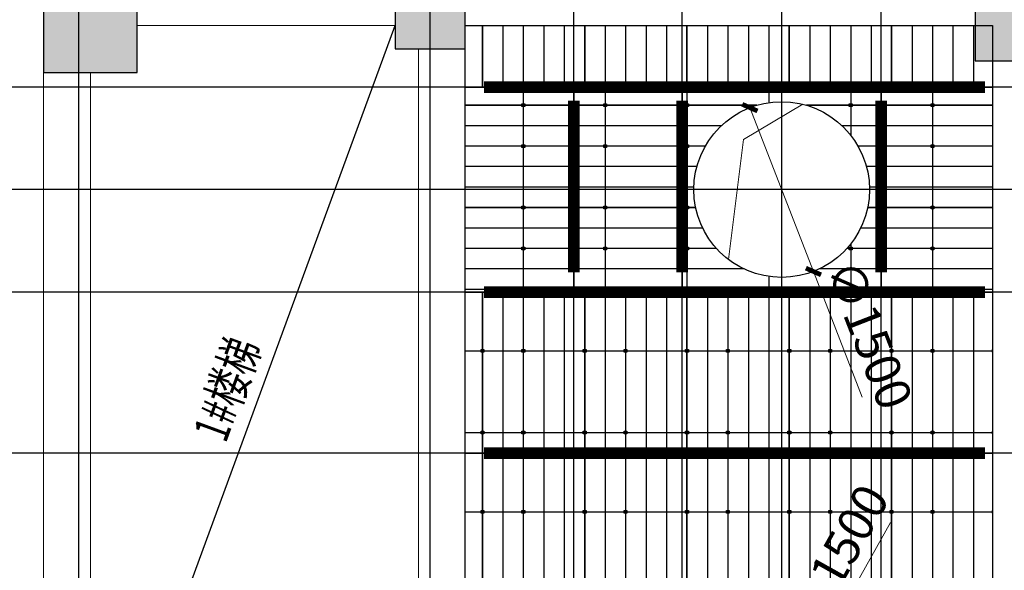
# Model space of a CAD drawing. Units: inches. Extents: x 80 to 196575, y -17 to 1210467.
# Drawn here: x 18754 to 27157, y 71840 to 76540 of the extents above; entities that cross this region are included whole.
import ezdxf

# ---------------------------------------------------------------- set-up
doc = ezdxf.new("R2010")
doc.units = ezdxf.units.IN
doc.header["$MEASUREMENT"] = 0
for name, color, linetype in [('AXIS', 3, 'Continuous'), ('COLU', 2, 'Continuous'), ('COLU_HATCH', 251, 'Continuous'), ('DIM', 2, 'Continuous'), ('DOTE', 1, 'Continuous'), ('HATCH', 254, 'Continuous'), ('PILE', 2, 'Continuous'), ('重量', 4, 'Continuous')]:
    doc.layers.add(name, color=color, linetype=linetype)
doc.layers.add('板洞边线', color=253, linetype='Continuous', lineweight=18)
doc.layers.add('砼梁', color=4, linetype='Continuous', lineweight=18)
doc.styles.add('TSSD_Dimension', font='tssdeng.shx', dxfattribs={"width": 0.7, "bigfont": 'hztxt.shx'})
doc.dimstyles.new('TSSD_100_100', dxfattribs={"dimtxt": 300, "dimasz": 100, "dimexe": 100, "dimexo": 250, "dimgap": 100, "dimtad": 1, "dimdec": 0, "dimzin": 0, "dimdsep": 46, "dimtxsty": 'TSSD_Dimension', "dimblk": 'ARCHTICK', "dimcen": 0, "dimdle": 100, "dimclrt": 7, "dimazin": 0, "dimtfac": 1, "dimtdec": 0, "dimtix": 1, "dimtmove": 2, "dimatfit": 3, "dimfxl": 1, "dimtolj": 1, "dimtzin": 0, "dimarcsym": 0})
pattern_1 = [(270, (-873.1, -59700.6), (873.125, -2e-13), [698.5, 0]), (270, (-698.5, -59700.6), (873.125, -2e-13), [698.5, 0]), (270, (-523.9, -59700.6), (873.125, -2e-13), [698.5, 0]), (270, (-349.25, -59700.6), (873.125, -2e-13), [698.5, 0]), (270, (-174.6, -59700.6), (873.125, -2e-13), [698.5, 0]), (90, (0, -60399.1), (-873.125, 5e-14), [698.5, 0]), (0, (-873.1, -60399.1), (2e-13, 698.5), [873.125, 0]), (0, (-11.74, -60387.34), (2e-13, 698.5), [23.475, -849.65]), (90, (-11.7, -60410.8), (-873.125, 5e-14), [23.475, -675.025]), (270, (11.7, -60387.3), (873.125, -2e-13), [23.475, -675.025]), (180, (11.74, -60410.8), (-9e-14, -698.5), [23.475, -849.65]), (135, (-6e-16, -60408.61), (-2619.3745404, 2794.001631), [13.475, -4925.665]), (225, (9.53, -60399.08), (-2619.3745404, -2794.001631), [13.475, -4925.665]), (315, (6e-16, -60389.55), (2619.3745404, -2794.001631), [13.475, -4925.665]), (45, (-9.53, -60399.08), (2619.3745404, 2794.001631), [13.475, -4925.665]), (45, (-533.4, -60399.08), (2619.3745404, 2794.001631), [13.475, -4925.665]), (315, (-523.88, -60389.55), (2619.3745404, -2794.001631), [13.475, -4925.665]), (225, (-514.34, -60399.08), (-2619.3745404, -2794.001631), [13.475, -4925.665]), (135, (-523.88, -60408.61), (-2619.3745404, 2794.001631), [13.475, -4925.665]), (180, (-512.13, -60410.8), (-9e-14, -698.5), [23.475, -849.65]), (270, (-512.1, -60387.3), (873.125, -2e-13), [23.475, -675.025]), (90, (-535.6, -60410.8), (-873.125, 5e-14), [23.475, -675.025]), (0, (-535.6, -60387.34), (2e-13, 698.5), [23.475, -849.65]), (0, (-884.86, -60387.34), (2e-13, 698.5), [23.475, -849.65]), (90, (-884.9, -60410.8), (-873.125, 5e-14), [23.475, -675.025]), (270, (-861.4, -60387.3), (873.125, -2e-13), [23.475, -675.025]), (180, (-861.4, -60410.8), (-9e-14, -698.5), [23.475, -849.65]), (135, (-873.12, -60408.61), (-2619.3745404, 2794.001631), [13.475, -4925.665]), (225, (-863.6, -60399.08), (-2619.3745404, -2794.001631), [13.475, -4925.665]), (315, (-873.12, -60389.55), (2619.3745404, -2794.001631), [13.475, -4925.665]), (45, (-882.65, -60399.08), (2619.3745404, 2794.001631), [13.475, -4925.665]), (0, (-873.1, -59700.6), (2e-13, 698.5), [873.125, 0]), (0, (-873.1, -59700.6), (2e-13, 698.5), [873.125, 0]), (45, (-9.53, -59700.58), (2619.3745404, 2794.001631), [13.475, -4925.665]), (315, (4e-14, -59691.05), (2619.3745404, -2794.001631), [13.475, -4925.665]), (225, (9.53, -59700.58), (-2619.3745404, -2794.001631), [13.475, -4925.665]), (135, (4e-14, -59710.11), (-2619.3745404, 2794.001631), [13.475, -4925.665]), (180, (11.74, -59712.3), (-9e-14, -698.5), [23.475, -849.65]), (270, (11.7, -59688.8), (873.125, -2e-13), [23.475, -675.025]), (90, (-11.7, -59712.3), (-873.125, 5e-14), [23.475, -675.025]), (0, (-11.74, -59688.84), (2e-13, 698.5), [23.475, -849.65]), (0, (-535.6, -59688.84), (2e-13, 698.5), [23.475, -849.65]), (90, (-535.6, -59712.3), (-873.125, 5e-14), [23.475, -675.025]), (270, (-512.1, -59688.8), (873.125, -2e-13), [23.475, -675.025]), (180, (-512.13, -59712.3), (-9e-14, -698.5), [23.475, -849.65]), (135, (-523.88, -59710.11), (-2619.3745404, 2794.001631), [13.475, -4925.665]), (225, (-514.34, -59700.58), (-2619.3745404, -2794.001631), [13.475, -4925.665]), (315, (-523.88, -59691.05), (2619.3745404, -2794.001631), [13.475, -4925.665]), (45, (-533.4, -59700.58), (2619.3745404, 2794.001631), [13.475, -4925.665]), (45, (-882.65, -59700.58), (2619.3745404, 2794.001631), [13.475, -4925.665]), (315, (-873.12, -59691.05), (2619.3745404, -2794.001631), [13.475, -4925.665]), (225, (-863.6, -59700.58), (-2619.3745404, -2794.001631), [13.475, -4925.665]), (135, (-873.12, -59710.11), (-2619.3745404, 2794.001631), [13.475, -4925.665]), (180, (-861.4, -59712.3), (-9e-14, -698.5), [23.475, -849.65]), (270, (-861.4, -59688.8), (873.125, -2e-13), [23.475, -675.025]), (90, (-884.9, -59712.3), (-873.125, 5e-14), [23.475, -675.025]), (0, (-884.86, -59688.84), (2e-13, 698.5), [23.475, -849.65])]
pattern_2 = [(180, (698.5, -59526), (-1e-13, -873.125), [698.5, 0]), (180, (698.5, -59700.6), (-1e-13, -873.125), [698.5, 0]), (180, (698.5, -59875.2), (-1e-13, -873.125), [698.5, 0]), (180, (698.5, -60049.8), (-1e-13, -873.125), [698.5, 0]), (180, (698.5, -60224.5), (-1e-13, -873.125), [698.5, 0]), (0, (0, -60399.1), (0, 873.125), [698.5, 0]), (270, (0, -59525.96), (698.5, -1e-13), [873.125, 0]), (270, (11.74, -60387.34), (698.5, -1e-13), [23.475, -849.65]), (0, (-11.7, -60387.3), (0, 873.125), [23.475, -675.025]), (180, (11.7, -60410.8), (-1e-13, -873.125), [23.475, -675.025]), (90, (-11.74, -60410.8), (-698.5, 4e-14), [23.475, -849.65]), (45, (-9.53, -60399.08), (2794.001631, 2619.3745404), [13.475, -4925.665]), (135, (0, -60408.61), (-2794.001631, 2619.3745404), [13.475, -4925.665]), (225, (9.53, -60399.08), (-2794.001631, -2619.3745404), [13.475, -4925.665]), (315, (0, -60389.55), (2794.001631, -2619.3745404), [13.475, -4925.665]), (315, (0, -59865.68), (2794.001631, -2619.3745404), [13.475, -4925.665]), (225, (9.53, -59875.21), (-2794.001631, -2619.3745404), [13.475, -4925.665]), (135, (0, -59884.74), (-2794.001631, 2619.3745404), [13.475, -4925.665]), (45, (-9.53, -59875.21), (2794.001631, 2619.3745404), [13.475, -4925.665]), (90, (-11.74, -59886.95), (-698.5, 4e-14), [23.475, -849.65]), (180, (11.7, -59886.95), (-1e-13, -873.125), [23.475, -675.025]), (0, (-11.7, -59863.5), (0, 873.125), [23.475, -675.025]), (270, (11.74, -59863.5), (698.5, -1e-13), [23.475, -849.65]), (270, (11.74, -59514.2), (698.5, -1e-13), [23.475, -849.65]), (0, (-11.7, -59514.2), (0, 873.125), [23.475, -675.025]), (180, (11.7, -59537.7), (-1e-13, -873.125), [23.475, -675.025]), (90, (-11.74, -59537.7), (-698.5, 4e-14), [23.475, -849.65]), (45, (-9.53, -59525.96), (2794.001631, 2619.3745404), [13.475, -4925.665]), (135, (0, -59535.49), (-2794.001631, 2619.3745404), [13.475, -4925.665]), (225, (9.53, -59525.96), (-2794.001631, -2619.3745404), [13.475, -4925.665]), (315, (0, -59516.43), (2794.001631, -2619.3745404), [13.475, -4925.665]), (270, (698.5, -59525.96), (698.5, -1e-13), [873.125, 0]), (270, (698.5, -59525.96), (698.5, -1e-13), [873.125, 0]), (315, (698.5, -60389.55), (2794.001631, -2619.3745404), [13.475, -4925.665]), (225, (708.03, -60399.08), (-2794.001631, -2619.3745404), [13.475, -4925.665]), (135, (698.5, -60408.61), (-2794.001631, 2619.3745404), [13.475, -4925.665]), (45, (688.97, -60399.08), (2794.001631, 2619.3745404), [13.475, -4925.665]), (90, (686.76, -60410.8), (-698.5, 4e-14), [23.475, -849.65]), (180, (710.2, -60410.8), (-1e-13, -873.125), [23.475, -675.025]), (0, (686.8, -60387.3), (0, 873.125), [23.475, -675.025]), (270, (710.24, -60387.34), (698.5, -1e-13), [23.475, -849.65]), (270, (710.24, -59863.5), (698.5, -1e-13), [23.475, -849.65]), (0, (686.8, -59863.5), (0, 873.125), [23.475, -675.025]), (180, (710.2, -59886.95), (-1e-13, -873.125), [23.475, -675.025]), (90, (686.76, -59886.95), (-698.5, 4e-14), [23.475, -849.65]), (45, (688.97, -59875.21), (2794.001631, 2619.3745404), [13.475, -4925.665]), (135, (698.5, -59884.74), (-2794.001631, 2619.3745404), [13.475, -4925.665]), (225, (708.03, -59875.21), (-2794.001631, -2619.3745404), [13.475, -4925.665]), (315, (698.5, -59865.68), (2794.001631, -2619.3745404), [13.475, -4925.665]), (315, (698.5, -59516.43), (2794.001631, -2619.3745404), [13.475, -4925.665]), (225, (708.03, -59525.96), (-2794.001631, -2619.3745404), [13.475, -4925.665]), (135, (698.5, -59535.49), (-2794.001631, 2619.3745404), [13.475, -4925.665]), (45, (688.97, -59525.96), (2794.001631, 2619.3745404), [13.475, -4925.665]), (90, (686.76, -59537.7), (-698.5, 4e-14), [23.475, -849.65]), (180, (710.2, -59537.7), (-1e-13, -873.125), [23.475, -675.025]), (0, (686.8, -59514.2), (0, 873.125), [23.475, -675.025]), (270, (710.24, -59514.2), (698.5, -1e-13), [23.475, -849.65])]

# ---------------------------------------------------------------- blocks, each defined once
blk = doc.blocks.new('BW-1888796', base_point=(141036.7, -1190296, 0))
at = {"layer": 'DOTE', "color": 1}
for p, q in [((148884.2, -1185496), (148884.2, -1156176.2)), ((151884.2, -1174567.3), (151884.2, -1156176.2))]:
    blk.add_line(p, q, dxfattribs=at)
blk = doc.blocks.new('BW-4596375', base_point=(3279843.6, -768299.1))
at = {"layer": 'COLU_HATCH'}
h = blk.add_hatch(color=8, dxfattribs=at)
h.dxf.hatch_style = 1
h.paths.add_polyline_path([(3280643.6, -744199.1), (3279843.6, -744199.1), (3279843.6, -744999.1), (3280643.6, -744999.1)])
h = blk.add_hatch(color=8, dxfattribs=at)
h.dxf.hatch_style = 1
h.paths.add_polyline_path([(3283443.6, -744199.1), (3282843.6, -744199.1), (3282843.6, -744799.1), (3283443.6, -744799.1)])
h = blk.add_hatch(color=8, dxfattribs=at)
h.dxf.hatch_style = 1
h.paths.add_polyline_path([(3288493.6, -744199.1), (3287793.6, -744199.1), (3287793.6, -744899.1), (3288493.6, -744899.1)])
at = {"layer": 'COLU'}
for points in [[(3280643.6, -744199.1), (3279843.6, -744199.1), (3279843.6, -744999.1), (3280643.6, -744999.1)], [(3283443.6, -744199.1), (3282843.6, -744199.1), (3282843.6, -744799.1), (3283443.6, -744799.1)], [(3288493.6, -744199.1), (3287793.6, -744199.1), (3287793.6, -744899.1), (3288493.6, -744899.1)]]:
    blk.add_lwpolyline(points, close=True, dxfattribs=at)
blk = doc.blocks.new('BW-8595390', base_point=(3279843.6, -806329.9))
at = {"layer": '砼梁', "lineweight": 18}
for p, q in [((3280643.6, -782629.9), (3282843.6, -782629.9)), ((3283443.6, -782629.9), (3287793.6, -782629.9)), ((3283043.6, -782829.9), (3283043.6, -783579.9)), ((3283443.6, -783579.9), (3283443.6, -782829.9)), ((3287943.6, -782929.9), (3287943.6, -783579.9)), ((3279843.6, -783029.9), (3279843.6, -789729.9)), ((3280243.6, -789729.9), (3280243.6, -783029.9)), ((3283043.6, -783579.9), (3283043.6, -785279.9)), ((3283443.6, -785279.9), (3283443.6, -783579.9)), ((3287943.6, -783579.9), (3287943.6, -785279.9)), ((3283043.6, -785279.9), (3283043.6, -786279.9)), ((3283443.6, -786279.9), (3283443.6, -785279.9)), ((3287943.6, -785279.9), (3287943.6, -786279.9)), ((3283043.6, -786279.9), (3283043.6, -787279.9)), ((3283443.6, -787279.9), (3283443.6, -786279.9)), ((3287943.6, -786279.9), (3287943.6, -787279.9)), ((3283043.6, -787279.9), (3283043.6, -788979.9))]:
    blk.add_line(p, q, dxfattribs=at)
blk = doc.blocks.new('BW-24059078', base_point=(3066897, -934026.8))
at = {"layer": 'DOTE', "color": 1}
for p, q in [((3076319.5, -917926.8), (3076319.5, -907607.4)), ((3077244.5, -917926.8), (3077244.5, -907607.4)), ((3078094.5, -917926.8), (3078094.5, -907607.4)), ((3078944.5, -917926.8), (3078944.5, -907607.4)), ((3114752.9, -911051.8), (3069047, -911051.8)), ((3114752.9, -911926.8), (3069047, -911926.8)), ((3114752.9, -912801.8), (3069047, -912801.8)), ((3114752.9, -914176.8), (3069047, -914176.8))]:
    blk.add_line(p, q, dxfattribs=at)
blk = doc.blocks.new('BW-33802750', base_point=(3082874.6, -879921.7))
at = {"layer": 'AXIS'}
blk.add_line((3082574.6, -871321.7), (3085174.6, -864221.7), dxfattribs=at)
at = {"layer": 'DIM', "color": 0, "style": 'TSSD_Dimension', "width": 0.7}
blk.add_text('1#楼梯', height=300, rotation=69.88741, dxfattribs=at).set_placement((3083729.4, -867795.1))
blk = doc.blocks.new('_ARCHTICK')
at = {"color": 0, "linetype": 'ByBlock', "const_width": 0.4}
blk.add_lwpolyline([(-0.5, -0.5), (0.5, 0.5)], dxfattribs=at)
blk = doc.blocks.new('*D713')
at = {"layer": 'DEFPOINTS', "color": 0, "transparency": 16777216}
for p in [(3054636.6, -1036988.2), (3055179.2, -1038386.6)]:
    blk.add_point(p, dxfattribs=at)
at = {"layer": 'DIM', "color": 0, "lineweight": -2, "transparency": 16777216}
for p in [(3054636.6, -1036988.2), (3055595.7, -1039459.8)]:
    blk.add_line(p, (3055179.2, -1038386.6), dxfattribs=at)
at = {"layer": 'DIM', "color": 0, "lineweight": -2, "transparency": 16777216, "xscale": 100, "yscale": 100, "zscale": 100}
for p, rotation in [((3054636.6, -1036988.2), 291.2079658206725), ((3055179.2, -1038386.6), 111.2079658206725)]:
    blk.add_blockref('_ARCHTICK', p, dxfattribs=dict(at, rotation=rotation))
at = {"layer": 'DIM', "color": 7, "transparency": 16777216, "insert": (3055656.7, -1038926), "char_height": 300, "attachment_point": 5, "rotation": 291.20797, "style": 'TSSD_Dimension'}
blk.add_mtext('\\A1;∅1500', dxfattribs=at)
blk = doc.blocks.new('*D714')
at = {"layer": 'DEFPOINTS', "color": 0, "transparency": 16777216}
for p in [(3055273.9, -1041532.7), (3054541.9, -1042842)]:
    blk.add_point(p, dxfattribs=at)
at = {"layer": 'DIM', "color": 0, "lineweight": -2, "transparency": 16777216}
for p in [(3055835.7, -1040528), (3054541.9, -1042842)]:
    blk.add_line(p, (3055273.9, -1041532.7), dxfattribs=at)
at = {"layer": 'DIM', "color": 0, "lineweight": -2, "transparency": 16777216, "xscale": 100, "yscale": 100, "zscale": 100}
for p, rotation in [((3055273.9, -1041532.7), 240.7907266362811), ((3054541.9, -1042842), 60.79072663628115)]:
    blk.add_blockref('_ARCHTICK', p, dxfattribs=dict(at, rotation=rotation))
at = {"layer": 'DIM', "color": 7, "transparency": 16777216, "insert": (3055385.4, -1040821.1), "char_height": 300, "attachment_point": 5, "rotation": 60.79073, "style": 'TSSD_Dimension'}
blk.add_mtext('\\A1;∅1500', dxfattribs=at)
blk = doc.blocks.new('BW-13007890', base_point=(3049525.7, -1106760.4))
at = {"layer": 'AXIS', "color": 8, "ltscale": 10, "const_width": 100}
for points in [[(3052784.1, -1085685.4), (3057059.7, -1085685.4)], [(3053550.1, -1085801.1), (3053550.1, -1087268.3)], [(3054475.1, -1085801.1), (3054475.1, -1087268.3)], [(3056175.1, -1085801.1), (3056175.1, -1087268.3)], [(3052784.1, -1087435.4), (3057059.7, -1087435.4)], [(3052784.1, -1088810.4), (3057059.7, -1088810.4)]]:
    blk.add_lwpolyline(points, dxfattribs=at)
blk = doc.blocks.new('BW-13428046', base_point=(3141763.7, -1233609.5))
at = {"layer": 'HATCH', "ltscale": 10}
h = blk.add_hatch(dxfattribs=at)
h.set_pattern_fill('BAMBOO1', color=1, scale=50, angle=90, style=0)
h.set_pattern_definition(pattern_1)
h.paths.add_polyline_path([(3144963.7, -1210309.5), (3149463.7, -1210309.5), (3149463.7, -1210834.5), (3144963.7, -1210834.5)])
h = blk.add_hatch(dxfattribs=at)
h.set_pattern_fill('BAMBOO1', color=1, scale=50, style=0)
h.set_pattern_definition(pattern_2)
h.paths.add_polyline_path([(3145888.7, -1212584.5), (3144963.7, -1212584.5), (3144963.7, -1210834.5), (3145888.7, -1210834.5)])
h = blk.add_hatch(dxfattribs=at)
h.set_pattern_fill('BAMBOO1', color=1, scale=50, style=0)
h.set_pattern_definition(pattern_2)
h.paths.add_polyline_path([(3145888.7, -1210834.5), (3146813.7, -1210834.5), (3146813.7, -1212584.5), (3145888.7, -1212584.5)])
h = blk.add_hatch(dxfattribs=at)
h.set_pattern_fill('BAMBOO1', color=1, scale=50, style=0)
h.set_pattern_definition(pattern_2)
h.paths.add_polyline_path([(3148513.7, -1212584.5), (3146813.7, -1212584.5), (3146813.7, -1210834.5), (3148513.7, -1210834.5)])
h.paths.add_polyline_path([(3147210.1, -1212306.7, 0.620159), (3148413.7, -1211709.5, 0.344808), (3147843.9, -1210981.4), (3147338, -1211281)], flags=16)
h.paths.add_polyline_path([(3147338, -1211281), (3147843.9, -1210981.4, 0.487201), (3146913.7, -1211709.5, 0.234447), (3147210.1, -1212306.7)], flags=16)
h = blk.add_hatch(dxfattribs=at)
h.set_pattern_fill('BAMBOO1', color=1, scale=50, style=0)
h.set_pattern_definition(pattern_2)
h.paths.add_polyline_path([(3148513.7, -1210834.5), (3149463.7, -1210834.5), (3149463.7, -1212584.5), (3148513.7, -1212584.5)])
h = blk.add_hatch(dxfattribs=at)
h.set_pattern_fill('BAMBOO1', color=1, scale=50, angle=90, style=0)
h.set_pattern_definition(pattern_1)
h.paths.add_polyline_path([(3144963.7, -1212584.5), (3149463.7, -1212584.5), (3149463.7, -1213959.5), (3144963.7, -1213959.5)])
h = blk.add_hatch(dxfattribs=at)
h.set_pattern_fill('BAMBOO1', color=1, scale=50, angle=90, style=0)
h.set_pattern_definition([(270, (-873.1, -61075.6), (873.125, -2e-13), [698.5, 0]), (270, (-698.5, -61075.6), (873.125, -2e-13), [698.5, 0]), (270, (-523.9, -61075.6), (873.125, -2e-13), [698.5, 0]), (270, (-349.25, -61075.6), (873.125, -2e-13), [698.5, 0]), (270, (-174.6, -61075.6), (873.125, -2e-13), [698.5, 0]), (90, (0, -61774.1), (-873.125, 5e-14), [698.5, 0]), (0, (-873.1, -61774.1), (2e-13, 698.5), [873.125, 0]), (0, (-11.74, -61762.34), (2e-13, 698.5), [23.475, -849.65]), (90, (-11.7, -61785.8), (-873.125, 5e-14), [23.475, -675.025]), (270, (11.7, -61762.3), (873.125, -2e-13), [23.475, -675.025]), (180, (11.74, -61785.8), (-9e-14, -698.5), [23.475, -849.65]), (135, (-6e-16, -61783.61), (-2619.3745404, 2794.001631), [13.475, -4925.665]), (225, (9.53, -61774.08), (-2619.3745404, -2794.001631), [13.475, -4925.665]), (315, (6e-16, -61764.55), (2619.3745404, -2794.001631), [13.475, -4925.665]), (45, (-9.53, -61774.08), (2619.3745404, 2794.001631), [13.475, -4925.665]), (45, (-533.4, -61774.08), (2619.3745404, 2794.001631), [13.475, -4925.665]), (315, (-523.88, -61764.55), (2619.3745404, -2794.001631), [13.475, -4925.665]), (225, (-514.34, -61774.08), (-2619.3745404, -2794.001631), [13.475, -4925.665]), (135, (-523.88, -61783.61), (-2619.3745404, 2794.001631), [13.475, -4925.665]), (180, (-512.13, -61785.8), (-9e-14, -698.5), [23.475, -849.65]), (270, (-512.1, -61762.3), (873.125, -2e-13), [23.475, -675.025]), (90, (-535.6, -61785.8), (-873.125, 5e-14), [23.475, -675.025]), (0, (-535.6, -61762.34), (2e-13, 698.5), [23.475, -849.65]), (0, (-884.86, -61762.34), (2e-13, 698.5), [23.475, -849.65]), (90, (-884.9, -61785.8), (-873.125, 5e-14), [23.475, -675.025]), (270, (-861.4, -61762.3), (873.125, -2e-13), [23.475, -675.025]), (180, (-861.4, -61785.8), (-9e-14, -698.5), [23.475, -849.65]), (135, (-873.12, -61783.61), (-2619.3745404, 2794.001631), [13.475, -4925.665]), (225, (-863.6, -61774.08), (-2619.3745404, -2794.001631), [13.475, -4925.665]), (315, (-873.12, -61764.55), (2619.3745404, -2794.001631), [13.475, -4925.665]), (45, (-882.65, -61774.08), (2619.3745404, 2794.001631), [13.475, -4925.665]), (0, (-873.1, -61075.6), (2e-13, 698.5), [873.125, 0]), (0, (-873.1, -61075.6), (2e-13, 698.5), [873.125, 0]), (45, (-9.53, -61075.58), (2619.3745404, 2794.001631), [13.475, -4925.665]), (315, (4e-14, -61066.05), (2619.3745404, -2794.001631), [13.475, -4925.665]), (225, (9.53, -61075.58), (-2619.3745404, -2794.001631), [13.475, -4925.665]), (135, (4e-14, -61085.11), (-2619.3745404, 2794.001631), [13.475, -4925.665]), (180, (11.74, -61087.3), (-9e-14, -698.5), [23.475, -849.65]), (270, (11.7, -61063.8), (873.125, -2e-13), [23.475, -675.025]), (90, (-11.7, -61087.3), (-873.125, 5e-14), [23.475, -675.025]), (0, (-11.74, -61063.84), (2e-13, 698.5), [23.475, -849.65]), (0, (-535.6, -61063.84), (2e-13, 698.5), [23.475, -849.65]), (90, (-535.6, -61087.3), (-873.125, 5e-14), [23.475, -675.025]), (270, (-512.1, -61063.8), (873.125, -2e-13), [23.475, -675.025]), (180, (-512.13, -61087.3), (-9e-14, -698.5), [23.475, -849.65]), (135, (-523.88, -61085.11), (-2619.3745404, 2794.001631), [13.475, -4925.665]), (225, (-514.34, -61075.58), (-2619.3745404, -2794.001631), [13.475, -4925.665]), (315, (-523.88, -61066.05), (2619.3745404, -2794.001631), [13.475, -4925.665]), (45, (-533.4, -61075.58), (2619.3745404, 2794.001631), [13.475, -4925.665]), (45, (-882.65, -61075.58), (2619.3745404, 2794.001631), [13.475, -4925.665]), (315, (-873.12, -61066.05), (2619.3745404, -2794.001631), [13.475, -4925.665]), (225, (-863.6, -61075.58), (-2619.3745404, -2794.001631), [13.475, -4925.665]), (135, (-873.12, -61085.11), (-2619.3745404, 2794.001631), [13.475, -4925.665]), (180, (-861.4, -61087.3), (-9e-14, -698.5), [23.475, -849.65]), (270, (-861.4, -61063.8), (873.125, -2e-13), [23.475, -675.025]), (90, (-884.9, -61087.3), (-873.125, 5e-14), [23.475, -675.025]), (0, (-884.86, -61063.84), (2e-13, 698.5), [23.475, -849.65])])
h.paths.add_polyline_path([(3144963.7, -1213959.5), (3149463.7, -1213959.5), (3149463.7, -1215334.5), (3144963.7, -1215334.5)])
at = {"layer": 'HATCH', "color": 8, "ltscale": 10}
for points in [[(3144963.7, -1210309.5), (3149463.7, -1210309.5), (3149463.7, -1210834.5), (3144963.7, -1210834.5)], [(3145888.7, -1212584.5), (3144963.7, -1212584.5), (3144963.7, -1210834.5), (3145888.7, -1210834.5)], [(3145888.7, -1210834.5), (3146813.7, -1210834.5), (3146813.7, -1212584.5), (3145888.7, -1212584.5)], [(3148513.7, -1212584.5), (3146813.7, -1212584.5), (3146813.7, -1210834.5), (3148513.7, -1210834.5)], [(3148513.7, -1210834.5), (3149463.7, -1210834.5), (3149463.7, -1212584.5), (3148513.7, -1212584.5)], [(3144963.7, -1212584.5), (3149463.7, -1212584.5), (3149463.7, -1213959.5), (3144963.7, -1213959.5)], [(3144963.7, -1213959.5), (3149463.7, -1213959.5), (3149463.7, -1215334.5), (3144963.7, -1215334.5)]]:
    blk.add_lwpolyline(points, close=True, dxfattribs=at)
blk = doc.blocks.new('BW-11436046', base_point=(3053857.9, -1043787.4, 0))
at = {"layer": '板洞边线', "color": 0}
for p, q in [((3054582.1, -1037258.9), (3055088.1, -1036959.3)), ((3054454.2, -1038284.6), (3054582.1, -1037258.9))]:
    blk.add_line(p, q, dxfattribs=at)
at = {"layer": '板洞边线', "color": 0, "lineweight": -3}
blk.add_circle((3054907.9, -1037687.4), 750, dxfattribs=at)
at = {"layer": 'DIM'}
for p1, p2, picture, middle in [((3054636.6, -1036988.2), (3055179.2, -1038386.6), '*D713', (3055656.7, -1038926)), ((3054541.9, -1042842), (3055273.9, -1041532.7), '*D714', (3055385.4, -1040821.1))]:
    dim = blk.add_diameter_dim_2p(p1=p1, p2=p2, dimstyle='TSSD_100_100', dxfattribs=at)
    dim.commit()
    dim.dimension.update_dxf_attribs({"geometry": picture, "text_midpoint": middle})

msp = doc.modelspace()

# ---------------------------------------------------------------- block references
at = {"layer": 'PILE'}
for name, p in [('BW-24059078', (14059.6, 52990.4)), ('BW-4596375', (18957, 52790.4)), ('BW-8595390', (18957, 52790.4)), ('BW-33802750', (19657, 60790.4))]:
    msp.add_blockref(name, p, dxfattribs=at)
at = {"layer": '板洞边线', "color": 0}
for name, p in [('BW-11436046', (24207, 68990.4, 0)), ('BW-13428046', (19357, 53190.4)), ('BW-13007890', (19457.6, 54890.4))]:
    msp.add_blockref(name, p, dxfattribs=at)
at = {"layer": '重量'}
msp.add_blockref('BW-1888796', (11409.6, 45361.7, 0), dxfattribs=at)

doc.saveas('drawing.dxf')
